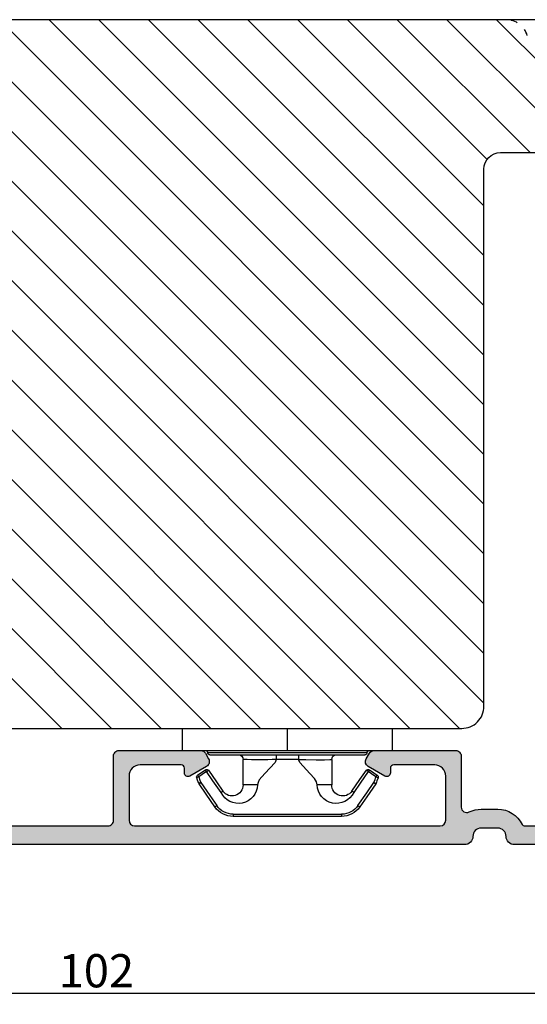
# Model space of a CAD drawing. Units: millimetres. Extents: x 63 to 3095, y -2910 to -130.
# Drawn here: x 1681 to 1727, y -2905 to -2816 of the extents above; entities that cross this region are included whole.
import ezdxf

# ---------------------------------------------------------------- set-up
doc = ezdxf.new("R2010")
doc.units = ezdxf.units.MM
doc.linetypes.add('ACAD_ISO03W100', pattern=[30, 12, -18])
doc.layers.get('0').update_dxf_attribs({"lineweight": 0})
doc.layers.get('DEFPOINTS').update_dxf_attribs({"lineweight": 0})
for name, color, linetype, lineweight in [('05 SASH', 40, 'Continuous', 25), ('06 SASH HATCH', 40, 'Continuous', 0), ('09 ALUMINIUM', 55, 'Continuous', 25), ('15 CLIPS', 22, 'Continuous', 25), ('22 GLASKLODS', 22, 'Continuous', 25)]:
    doc.layers.add(name, color=color, linetype=linetype, lineweight=lineweight)
doc.styles.add('M1x1', font='arial.ttf', dxfattribs={"height": 3})
doc.dimstyles.new('M1x1', dxfattribs={"dimscale": 0, "dimtxt": 3, "dimasz": 5, "dimexe": 1, "dimexo": 2, "dimgap": 0.5, "dimtad": 1, "dimdec": 0, "dimdsep": 46, "dimtxsty": 'M1x1', "dimcen": -1, "dimclrd": 256, "dimclre": 256, "dimclrt": 256, "dimazin": 2, "dimtfac": 1, "dimtdec": 0, "dimtmove": 0, "dimatfit": 3, "dimfxl": 1, "dimtolj": 1, "dimarcsym": 0})

# ---------------------------------------------------------------- blocks, each defined once
blk = doc.blocks.new('b')
at = {"layer": '15 CLIPS'}
for p, q in [((1725.674588023891, -2993.348521290714), (1725.674588023891, -2991.348520962888)), ((1744.674581825008, -2991.348520962888), (1725.674588023891, -2991.348520962888)), ((1735.174555122127, -2993.348521290714), (1735.174555122127, -2991.348520962888)), ((1744.674581825008, -2991.348520962888), (1744.674581825008, -2993.348521290714)), ((1735.174555122127, -2993.348521290714), (1725.674588023891, -2993.348521290714)), ((1727.974552451839, -2993.548520950967), (1735.174555122127, -2993.548520950967)), ((1735.174555122127, -2993.748520611221), (1728.174585639705, -2993.748520611221)), ((1734.163004695644, -2993.748520611221), (1734.163004695644, -2994.148519931728)), ((1744.674581825008, -2993.348521290714), (1735.174555122127, -2993.348521290714)), ((1735.174555122127, -2993.548520950967), (1742.374557792415, -2993.548520950967)), ((1742.174584209194, -2993.748520611221), (1735.174555122127, -2993.748520611221)), ((1736.18610554861, -2993.748520611221), (1736.18610554861, -2994.148519931728)), ((1731.17460662054, -2994.148519931728), (1731.174606620541, -2996.448521612579)), ((1734.163004695644, -2994.148519931728), (1736.18610554861, -2994.148519931728)), ((1739.174563228359, -2996.448521612579), (1739.174563228359, -2994.148519931728)), ((1727.766651450863, -2995.082509814197), (1727.880615531673, -2995.246847270423)), ((1742.468554317226, -2995.246847270423), (1742.582518398037, -2995.082509814197)), ((1731.174606620541, -2996.448521612579), (1732.480663596859, -2996.448521612579)), ((1737.868506252041, -2996.448521612579), (1739.174563228359, -2996.448521612579)), ((1740.071791946163, -2999.09851804226), (1730.277377902737, -2999.09851804226)), ((1730.277377902737, -2999.09851804226), (1730.277377902737, -2999.298521427804)), ((1740.071791946163, -2999.09851804226), (1740.071791946163, -2999.298521427804)), ((1730.277377902737, -2999.298521427804), (1740.071791946163, -2999.298521427804))]:
    blk.add_line(p, q, dxfattribs=at)
at = {"layer": '15 CLIPS', "flags": 128}
for points in [[(1734.163004695644, -2994.148519931728), (1734.162945090999, -2994.148519931728), (1733.507472812404, -2994.16228487938), (1732.580262958278, -2994.179275928432), (1731.830198108425, -2994.182345567638), (1731.342989742031, -2994.169161765271), (1731.17460662054, -2994.148519931728), (1731.17460662054, -2994.148519931728)], [(1732.480663596859, -2996.448521612579), (1732.546288310757, -2996.165019570285), (1732.720691501369, -2995.881521253282), (1733.133155643215, -2995.436021237069), (1734.063703357448, -2994.42352086156), (1734.163004695644, -2994.148519931728)], [(1736.18610554861, -2994.148519931728), (1736.285466491451, -2994.42352086156), (1737.216014205684, -2995.436021237069), (1737.714309036007, -2996.003021596366), (1737.827200233211, -2996.225771604472), (1737.868506252041, -2996.448521612579)], [(1727.766651450863, -2995.082509814197), (1727.371353446712, -2995.356672553712), (1727.060813247432, -2995.57208373993)], [(1727.174836932888, -2995.736417470866), (1727.12780886816, -2995.66868424266), (1727.08662205862, -2995.609265862399), (1727.066952525844, -2995.580927579099), (1727.060813247432, -2995.57208373993)], [(1727.174836932888, -2995.736417470866), (1727.570075332393, -2995.462258456641), (1727.880615531673, -2995.246847270423)], [(1727.880615531673, -2995.246847270423), (1728.613097011318, -2996.302791981393), (1729.188579856625, -2997.132462559634)], [(1729.35290986227, -2997.018472401792), (1728.620428382626, -2995.962527690822), (1728.044945537319, -2995.13285711258)], [(1742.30422431158, -2995.13285711258), (1741.571742831936, -2996.18880182355), (1740.996259986629, -2997.018472401792)], [(1741.160589992275, -2997.132462559634), (1741.89307147192, -2996.076517848664), (1742.468554317226, -2995.246847270423)], [(1742.468554317226, -2995.246847270423), (1742.400783836116, -2995.199860183889), (1742.34141760992, -2995.158647297317), (1742.313045799007, -2995.138988940412), (1742.30422431158, -2995.13285711258)], [(1742.468554317226, -2995.246847270423), (1742.863792716732, -2995.521006284648), (1743.174332916012, -2995.736417470866)], [(1743.288356601467, -2995.57208373993), (1742.893058597316, -2995.297921000415), (1742.582518398037, -2995.082509814197)], [(1743.174332916012, -2995.736417470866), (1743.221301376095, -2995.66868424266), (1743.262547790279, -2995.609265862399), (1743.282217323055, -2995.580927579099), (1743.288356601467, -2995.57208373993)], [(1727.174836932888, -2995.736417470866), (1727.09723168539, -2995.764271466428), (1727.029163181057, -2995.788701920205), (1726.996678649654, -2995.800354628259), (1726.986605464687, -2995.80399051159)], [(1726.986605464687, -2995.80399051159), (1727.089661895504, -2996.09119176715), (1727.170664607754, -2996.316847501689)], [(1727.358896075954, -2996.249274460965), (1727.281350433102, -2996.277124731237), (1727.213281928768, -2996.301558910304), (1727.180797397365, -2996.313211618358), (1727.170664607754, -2996.316847501689)], [(1727.170664607754, -2996.316847501689), (1727.182585536709, -2996.343624888354), (1727.194566070309, -2996.363264618808)], [(1727.358896075954, -2996.249274460965), (1727.255839645138, -2995.962073205405), (1727.174836932888, -2995.736417470866)], [(1727.358896075954, -2996.249274460965), (1727.29118519949, -2996.29625782221), (1727.231759368648, -2996.337470708781), (1727.20344716238, -2996.357129065686), (1727.194566070309, -2996.363264618808)], [(1727.194566070309, -2996.363264618808), (1728.000659286251, -2997.525354026252), (1728.634018241634, -2998.438426403695)], [(1728.79834824728, -2998.324436245853), (1727.992255031338, -2997.162343113118), (1727.358896075954, -2996.249274460965)], [(1742.990214168301, -2996.249274460965), (1742.184180557003, -2997.411363868409), (1741.55082160162, -2998.324436245853)], [(1741.715151607265, -2998.438426403695), (1742.521244823208, -2997.276333270961), (1743.154544173946, -2996.363264618808)], [(1743.174332916012, -2995.736417470866), (1743.07121688055, -2996.023618726426), (1742.990214168301, -2996.249274460965)], [(1742.990214168301, -2996.249274460965), (1743.067819415798, -2996.277124731237), (1743.135887920132, -2996.301558910304), (1743.168372451534, -2996.313211618358), (1743.178445636501, -2996.316847501689)], [(1743.154544173946, -2996.363264618808), (1743.16944533514, -2996.338029502326), (1743.178445636501, -2996.316847501689)], [(1743.174332916012, -2995.736417470866), (1743.251938163509, -2995.764271466428), (1743.320006667843, -2995.788701920205), (1743.352431594601, -2995.800354628259), (1743.362564384212, -2995.80399051159)], [(1743.178445636501, -2996.316847501689), (1743.281561671963, -2996.029646246129), (1743.362564384212, -2995.80399051159)], [(1741.160589992275, -2997.132462559634), (1741.100091277828, -2997.090504615003), (1741.070646583309, -2997.070086298877), (1741.044360934963, -2997.051858453447), (1741.023022472134, -2997.0370541498), (1741.007823287716, -2997.026478050643), (1740.996259986629, -2997.018472401792)], [(1728.79834824728, -2998.324436245853), (1728.737849532833, -2998.366394190484), (1728.708404838314, -2998.38681250661), (1728.682119189968, -2998.40504035204), (1728.660780727138, -2998.419844655687), (1728.645581542721, -2998.430424480134), (1728.634018241634, -2998.438426403695)], [(1741.55082160162, -2998.324436245853), (1741.611320316067, -2998.366394190484), (1741.640705405941, -2998.38681250661), (1741.666991054287, -2998.40504035204), (1741.688329517116, -2998.419844655687), (1741.703588306179, -2998.430424480134), (1741.715151607265, -2998.438426403695)]]:
    blk.add_lwpolyline(points, dxfattribs=at)
at = {"layer": '15 CLIPS'}
for centre, radius, start, end in [((1727.774636185113, -2993.548437566613), 0.1999162841157195, 359.9761021382934, 90.01642684253714), ((1728.174576810269, -2993.54849625146), 0.2000243599548527, 180.0070750257789, 270.0025291391612), ((1730.774564261904, -2994.148562970589), 0.4000423609518949, 0.00616421004845298, 89.99490299886635), ((1739.574605586995, -2994.148562970589), 0.4000423609518493, 90.00509700110108, 179.9938357899516), ((1742.174635172008, -2993.548597982469), 0.1999226352472523, 269.9853945792363, 0.02207643996827224), ((1742.574575791252, -2993.548539289814), 0.2000179996771818, 89.99564905503033, 179.9947467802374), ((1737.680334388485, -2967.45209613877), 26.73820792721736, 266.7964333864821, 273.2035666135169), ((1727.174750147956, -2995.736368626348), 0.1999278399978054, 124.7425637718728, 199.7691616424899), ((1727.880630221271, -2995.246800788785), 0.1999567064013017, 34.73919008847473, 124.7514281364961), ((1676.562550596112, -2921.09047172018), 90.18154924084618, 304.6842024126541, 304.8112670635605), ((1742.468538288677, -2995.246793387749), 0.1999513887642524, 55.24704775660296, 145.2623340184867), ((1743.174243999605, -2995.736424848969), 0.2000742012953344, 340.2630085310463, 55.22526605446303), ((1730.754160519657, -2996.403199831268), 1.727097837253968, 204.9765625124734, 358.4962954301532), ((1730.174595361691, -2996.448511475086), 1.000011258901074, 214.7470536339564, 359.9994191709981), ((1739.595647749099, -2996.400126858901), 1.727819378015159, 181.6050160398656, 334.9221260175089), ((1740.174581654563, -2996.448488566535), 1.000018426750359, 180.0018933639298, 325.2516338311219), ((1664.023393728765, -3110.264531111615), 138.6911586203074, 55.21095446086177, 55.29357606292435), ((1658.801640952174, -2895.486098169375), 123.6377958477756, 304.7013941919377, 304.7940752842768), ((1730.278204597931, -2997.296914661576), 1.801603570355001, 214.7737449584011, 269.9737088957686), ((1740.07085594517, -2997.296705812178), 1.801812473197853, 270.0297638681862, 325.2227822776543), ((1730.277309678993, -2997.298643450656), 1.999877978312006, 214.7450829768983, 270.0019545855268), ((1740.071725188212, -2997.298385544884), 2.000135884033944, 270.0019123444893, 325.2510500930991)]:
    blk.add_arc(centre, radius, start, end, dxfattribs=at)
blk = doc.blocks.new('*D369')
at = {"lineweight": -2}
for p, q in [((1637.205317981737, -2878.910128269859), (1637.205317981737, -2904.891256424958)), ((1739.205317981737, -2883.223636924581), (1739.205317981737, -2904.891256424958)), ((1642.205317981737, -2903.891256424958), (1734.205317981737, -2903.891256424958))]:
    blk.add_line(p, q, dxfattribs=at)
for points in [[(1642.205317981737, -2903.057923091624), (1642.205317981737, -2904.724589758291), (1637.205317981737, -2903.891256424958)], [(1734.205317981737, -2904.724589758291), (1734.205317981737, -2903.057923091624), (1739.205317981737, -2903.891256424958)]]:
    blk.add_solid(points)
at = {"layer": 'DEFPOINTS', "color": 0}
for p in [(1637.205317981737, -2876.910128269859), (1739.205317981737, -2881.223636924581), (1739.205317981737, -2903.891256424958)]:
    blk.add_point(p, dxfattribs=at)
at = {"insert": (1688.205317981737, -2901.859756424958), "char_height": 3, "attachment_point": 5, "style": 'M1x1'}
blk.add_mtext('\\A1;102', dxfattribs=at)

msp = doc.modelspace()

# ---------------------------------------------------------------- hatches: boundary and pattern name
at = {"layer": '06 SASH HATCH'}
h = msp.add_hatch(dxfattribs=at)
h.set_pattern_fill('ANSI31', color=256, angle=270.0000000000002, style=0)
h.set_pattern_definition([(315.0000000000002, (48.86184845398589, -4.547473508864641e-13), (2.245064030267281, 2.245064030267296), [])])
h.paths.add_polyline_path([(1723.205317981737, -2877.973636596754), (1723.205317981737, -2829.473636596753, -0.4142135623721656), (1724.705317981737, -2827.973636596753), (1738.205317981737, -2827.973636596753, 0.493145426031486), (1739.171243808027, -2826.714817551651), (1738.497343032095, -2824.199785616614, 0.1125835509852803), (1737.866731218363, -2823.982346629296, -0.3108091034102416), (1737.007336891204, -2823.242917728121, 0.2926117034286733), (1732.247207047699, -2818.862657672822), (1727.9053496888, -2818.097071074061, -0.2835093783476574), (1727.121104571557, -2817.399387746284, 0.3312708873009141), (1725.205317981737, -2815.973636596755), (1657.074166396923, -2815.973636596753, 0.3888787318529302), (1654.085582302646, -2818.712169368512), (1653.205317981737, -2828.773636596754), (1659.705317981737, -2828.773636596754), (1659.705317981737, -2832.773636596754), (1652.855363327634, -2832.773636596754), (1652.837865594929, -2832.973636596754), (1642.518962552529, -2832.973636596753, 0.3888787318521281), (1641.024670505391, -2834.342902982632), (1640.2110259346, -2843.642902982633, 0.4400105308922276), (1641.705317981736, -2845.273636596754), (1643.205317981737, -2845.273636596754), (1643.205317981737, -2870.473636596753), (1641.205317981739, -2870.473636596753, 0.4142135623728354), (1640.205317981737, -2871.473636596755), (1640.205317981737, -2873.03714492365, -0.3419987131197147), (1638.705317981737, -2874.973636596753, 0.3419987131189097), (1637.205317981737, -2876.910128269858), (1637.205317981737, -2876.973636596754, 0.41421356237304), (1640.205317981737, -2879.973636596753), (1721.205317981737, -2879.973636596753, 0.4142135623735417)])
h.paths.add_polyline_path([(1738.497343032095, -2824.199785616614), (1736.888949560336, -2818.197179461448, 0.3394542588632271), (1733.991172081466, -2815.973636596753), (1725.205317981737, -2815.973636596755, -0.3312708873009141), (1727.121104571557, -2817.399387746284, 0.2835093783476574), (1727.9053496888, -2818.097071074061), (1732.247207047699, -2818.862657672822, -0.2926117034286733), (1737.007336891204, -2823.242917728121, 0.3108091034102416), (1737.866731218363, -2823.982346629296, -0.1125835509852803)], flags=16)
at = {"layer": '09 ALUMINIUM'}
h = msp.add_hatch(color=256, dxfattribs=at)
edge = h.paths.add_edge_path()
edge.add_arc((1722.955317981737, -2889.723636924581), 0.7499999999997913, 89.99999999998406, 180.0000000000347)
edge.add_arc((1721.455317981737, -2889.723636924581), 0.7499999999998883, -90.00000000001728, 8.526512829121202e-12, ccw=False)
edge.add_line((1721.455317981737, -2890.473636924581), (1639.705317981737, -2890.473636924581))
edge.add_arc((1639.705317981736, -2889.273636924584), 1.199999999996569, 180.1881334473484, 270.0000000000873, ccw=False)
edge.add_arc((1639.005321755327, -2889.275935404116), 0.5000000000006718, 116.65283070782499, 180.1881334474619, ccw=False)
edge.add_arc((1638.646455059331, -2888.56094261079), 0.3000000000013091, 296.6528307078974, 366.9999999997918)
edge.add_line((1638.944218904825, -2888.524381807769), (1638.208762688116, -2882.534571596284))
edge.add_arc((1638.705035763937, -2882.473636924581), 0.5000000000000501, 90, 187.0000000000258, ccw=False)
edge.add_line((1638.705035763937, -2881.973636924581), (1639.10803969412, -2881.973636924581))
edge.add_arc((1639.108039694121, -2882.473636924581), 0.4999999999995863, 6.9999999999312195, 90.00000000004178, ccw=False)
edge.add_line((1639.604312769941, -2882.412702252879), (1640.331426896995, -2888.334571596284))
edge.add_arc((1640.827699972817, -2888.27363692458), 0.5000000000006971, 187.0000000000504, 270)
edge.add_line((1640.827699972817, -2888.773636924581), (1642.255317981738, -2888.773636924581))
edge.add_arc((1642.255317981738, -2888.273636924581), 0.4999999999999902, 269.9999999999989, 360)
edge.add_line((1642.755317981738, -2888.273636924581), (1642.755317981738, -2882.473636924581))
edge.add_arc((1643.255317981737, -2882.473636924581), 0.4999999999997962, 89.99999999997402, 180.0000000000234, ccw=False)
edge.add_line((1643.255317981738, -2881.973636924581), (1650.616642847143, -2881.973636924581))
edge.add_arc((1650.616642847143, -2882.47363692458), 0.4999999999992383, 29.999999999946112, 90.00000000002979, ccw=False)
edge.add_line((1651.049655549035, -2882.223636924581), (1651.33833068363, -2882.723636924581))
edge.add_arc((1650.905317981739, -2882.973636924582), 0.49999999999892, -60.00000000005389, 30.00000000014228, ccw=False)
edge.add_line((1651.155317981738, -2883.406649626473), (1649.642401469278, -2884.280132382204))
edge.add_arc((1649.480040306765, -2883.998914599555), 0.3247223250264119, 179.9999999999198, 300.0000000000934, ccw=False)
edge.add_line((1649.155317981738, -2883.998914599555), (1649.155317981738, -2883.573636924581))
edge.add_arc((1648.855317981738, -2883.573636924582), 0.3000000000004523, 1.3849725360412e-10, 90.00000000004343)
edge.add_line((1648.855317981737, -2883.273636924581), (1645.155317981737, -2883.273636924581))
edge.add_arc((1645.155317981737, -2884.273636924581), 0.9999999999996894, 89.9999999999822, 180)
edge.add_line((1644.155317981737, -2884.273636924581), (1644.155317981737, -2888.273636924581))
edge.add_arc((1644.655317981737, -2888.273636924581), 0.5000000000002529, 180.000000000029, 269.9999999999218)
edge.add_line((1644.655317981737, -2888.773636924581), (1672.255317981738, -2888.773636924581))
edge.add_arc((1672.255317981738, -2888.273636924581), 0.4999999999999902, 269.9999999999989, 360)
edge.add_line((1672.755317981738, -2888.273636924581), (1672.755317981738, -2884.273636924581))
edge.add_arc((1671.755317981737, -2884.273636924582), 1.000000000000369, 2.111888308490997e-11, 90.00000000001303)
edge.add_line((1671.755317981737, -2883.273636924581), (1668.055317981738, -2883.273636924581))
edge.add_arc((1668.055317981738, -2883.573636924582), 0.3000000000004238, 90.00000000004621, 179.9999999999131)
edge.add_line((1667.755317981738, -2883.573636924581), (1667.755317981738, -2883.998914599555))
edge.add_arc((1667.43059565671, -2883.998914599554), 0.3247223250270166, 240.0000000000243, 359.99999999994645, ccw=False)
edge.add_line((1667.268234494197, -2884.280132382204), (1665.755317981738, -2883.406649626473))
edge.add_arc((1666.005317981737, -2882.973636924582), 0.4999999999990719, 149.9999999999376, 240.0000000000521, ccw=False)
edge.add_line((1665.572305279846, -2882.723636924582), (1665.860980414441, -2882.223636924581))
edge.add_arc((1666.293993116332, -2882.47363692458), 0.4999999999992382, 89.99999999997402, 150.0000000000504, ccw=False)
edge.add_line((1666.293993116333, -2881.973636924581), (1673.655317981737, -2881.973636924581))
edge.add_arc((1673.655317981737, -2882.473636924581), 0.4999999999997962, -5.212541509536095e-11, 90.00000000002342, ccw=False)
edge.add_line((1674.155317981737, -2882.473636924581), (1674.155317981737, -2883.975935404115))
edge.add_arc((1673.955317981745, -2883.975935404119), 0.1999999999923856, -90.00000000208439, 1.0870735422940925e-09, ccw=False)
edge.add_line((1673.955317981737, -2884.175935404111), (1673.955317981738, -2884.293092691643))
edge.add_arc((1673.855317981739, -2884.575935404116), 0.2999999999984479, -53.13010235431233, 70.52877936560827, ccw=False)
edge.add_arc((1674.155317981737, -2884.975935404115), 0.2000000000000876, 126.8698976458826, 180)
edge.add_arc((1674.155317981734, -2884.975935404118), 0.1999999999966087, 179.9999999994101, 233.1301023545729)
edge.add_arc((1673.855317981738, -2885.375935404114), 0.2999999999988688, -70.52877936546508, 53.1301023541497, ccw=False)
edge.add_line((1673.955317981738, -2885.658778116588), (1673.955317981737, -2885.77593540412))
edge.add_arc((1673.955317981745, -2885.975935404112), 0.1999999999921582, -1.042224084812915e-09, 90.00000000219438, ccw=False)
edge.add_line((1674.155317981737, -2885.975935404115), (1674.155317981737, -2888.275935404115))
edge.add_arc((1674.655317981737, -2888.275935404115), 0.4999999999998933, 179.9999999999878, 269.9999999975248)
edge.add_line((1674.655317981715, -2888.775935404115), (1689.255317981716, -2888.773636924581))
edge.add_arc((1689.255317981738, -2888.273636924581), 0.4999999999998932, 269.9999999974865, 360)
edge.add_line((1689.755317981738, -2888.273636924581), (1689.755317981738, -2882.473636924581))
edge.add_arc((1690.255317981737, -2882.473636924581), 0.4999999999998246, 89.99999999997402, 180.0000000000201, ccw=False)
edge.add_line((1690.255317981738, -2881.973636924581), (1697.616642847143, -2881.973636924581))
edge.add_arc((1697.616642847143, -2882.47363692458), 0.4999999999992383, 29.999999999946112, 90.00000000002979, ccw=False)
edge.add_line((1698.049655549035, -2882.223636924581), (1698.338330683629, -2882.723636924581))
edge.add_arc((1697.905317981738, -2882.973636924581), 0.4999999999995666, -60.00000000003479, 30.00000000004212, ccw=False)
edge.add_line((1698.155317981737, -2883.406649626473), (1696.642401469277, -2884.280132382203))
edge.add_arc((1696.480040306764, -2883.998914599554), 0.3247223250266885, 180.0000000000802, 300.0000000000088, ccw=False)
edge.add_line((1696.155317981737, -2883.998914599555), (1696.155317981737, -2883.573636924581))
edge.add_arc((1695.855317981739, -2883.57363692458), 0.2999999999981803, 359.9999999996177, 450.0000000002171)
edge.add_line((1695.855317981737, -2883.273636924581), (1692.155317981737, -2883.273636924581))
edge.add_arc((1692.155317981737, -2884.273636924581), 0.9999999999996894, 89.9999999999822, 180)
edge.add_line((1691.155317981737, -2884.273636924581), (1691.155317981737, -2888.273636924581))
edge.add_arc((1691.655317981738, -2888.273636924581), 0.5000000000006979, 180.0000000000279, 269.9999999999218)
edge.add_line((1691.655317981737, -2888.773636924582), (1719.255317981738, -2888.773636924581))
edge.add_arc((1719.255317981738, -2888.273636924581), 0.4999999999999902, 269.9999999999989, 360)
edge.add_line((1719.755317981738, -2888.273636924581), (1719.755317981738, -2884.273636924581))
edge.add_arc((1718.755317981738, -2884.273636924581), 0.9999999999996894, 359.9999999999822, 450.000000000026)
edge.add_line((1718.755317981738, -2883.273636924581), (1715.055317981737, -2883.273636924581))
edge.add_arc((1715.055317981737, -2883.573636924582), 0.3000000000004523, 90.00000000005166, 179.9999999999131)
edge.add_line((1714.755317981737, -2883.573636924581), (1714.755317981737, -2883.998914599555))
edge.add_arc((1714.43059565671, -2883.998914599555), 0.3247223250264447, -120.00000000005588, 7.491962605854496e-11, ccw=False)
edge.add_line((1714.268234494197, -2884.280132382204), (1712.755317981737, -2883.406649626473))
edge.add_arc((1713.005317981737, -2882.973636924581), 0.5000000000001583, 150.0000000000609, 239.9999999999988, ccw=False)
edge.add_line((1712.572305279844, -2882.723636924581), (1712.86098041444, -2882.223636924581))
edge.add_arc((1713.293993116331, -2882.47363692458), 0.4999999999992382, 89.99999999997402, 150.0000000000504, ccw=False)
edge.add_line((1713.293993116332, -2881.973636924581), (1720.655317981737, -2881.973636924581))
edge.add_arc((1720.655317981737, -2882.473636924581), 0.4999999999997962, -5.212541509536095e-11, 90.00000000002342, ccw=False)
edge.add_line((1721.155317981737, -2882.473636924581), (1721.155317981738, -2887.074798120404))
edge.add_arc((1721.655317981738, -2887.074798120404), 0.5000000000001363, 179.9999999999972, 296.1151184688989)
edge.add_arc((1722.953837519319, -2889.723636924574), 2.449999999992614, 89.99999999998943, 116.11511846899359, ccw=False)
edge.add_line((1722.953837519319, -2887.273636924581), (1724.455317981737, -2887.273636924581))
edge.add_arc((1724.455317981738, -2889.72363692458), 2.449999999999076, 25.719279502160475, 90.00000000001728, ccw=False)
edge.add_arc((1726.842785259002, -2888.573636924579), 0.2000000000024733, 205.7192795026883, 269.9999999997394)
edge.add_line((1726.842785259001, -2888.773636924581), (1731.160101143106, -2888.773636924581))
edge.add_arc((1731.160101143105, -2888.273636924581), 0.5000000000003356, 270.0000000000249, 343.9999999999702)
edge.add_line((1731.640731991075, -2888.41145560249), (1733.56578453124, -2881.697999568764))
edge.add_arc((1734.527046227179, -2881.973636924582), 1.000000000000582, 90.00000000002609, 163.9999999999869, ccw=False)
edge.add_line((1734.527046227179, -2880.973636924581), (1734.742105266497, -2880.973636924581))
edge.add_arc((1734.742105266498, -2881.223636924581), 0.2499999999999104, -16.000000000001307, 90.00000000003132, ccw=False)
edge.add_line((1734.982420690482, -2881.292546263535), (1734.761130421788, -2882.064277142861))
edge.add_arc((1734.549652848682, -2882.003636924582), 0.2199999999993803, 279.5830019773491, 344.0000000001119, ccw=False)
edge.add_arc((1734.622902386581, -2882.437496931032), 0.2199999999998993, 99.5830019775492, 228.4169980226632)
edge.add_arc((1734.330872480023, -2882.766614742273), 0.2200000000001164, -80.41699802274871, 48.416998022496614, ccw=False)
edge.add_arc((1734.404122017921, -2883.200474748724), 0.2199999999996795, 99.58300197745521, 228.4169980224518)
edge.add_arc((1734.11209211136, -2883.529592559965), 0.2200000000033604, 2.5923940448088842, 48.41699802230568, ccw=False)
edge.add_arc((1734.320366090343, -2883.819421346325), 0.2999999999995704, 87.80295739257335, 126.3488446925908)
edge.add_line((1734.142556084937, -2883.577794356986), (1733.739789226441, -2883.874184993986))
edge.add_arc((1733.917599231847, -2884.115811983325), 0.3000000000000371, 126.348844692547, 216.3057595333691)
edge.add_line((1733.675838601644, -2884.293440240323), (1733.854757582229, -2884.536957607619))
edge.add_arc((1733.966561280602, -2884.726430384107), 0.220000000000397, 120.5439156460791, 228.4169980226532)
edge.add_arc((1733.674531374045, -2885.055548195348), 0.2199999999996918, -80.41699802267061, 48.41699802262832, ccw=False)
edge.add_arc((1733.747780911942, -2885.489408201799), 0.2199999999999655, 99.58300197726963, 228.4169980227861)
edge.add_arc((1733.455751005384, -2885.818526013039), 0.2200000000003045, -80.41699802245682, 48.416998022444886, ccw=False)
edge.add_arc((1733.529000543283, -2886.252386019491), 0.2200000000000178, 99.58300197729811, 228.4169980227419)
edge.add_arc((1733.23697063672, -2886.581503830733), 0.2200000000047886, -15.999999999269903, 48.41699802166221, ccw=False)
edge.add_line((1733.448448209832, -2886.642144049011), (1733.020144025825, -2888.135818246673))
edge.add_arc((1733.500774873794, -2888.273636924581), 0.4999999999999242, 164.0000000000005, 270)
edge.add_line((1733.500774873794, -2888.773636924581), (1735.373313858345, -2888.773636924581))
edge.add_arc((1735.373313858345, -2888.273636924581), 0.5000000000002902, 270.000000000021, 343.9999999999702)
edge.add_line((1735.853944706315, -2888.41145560249), (1736.177282867151, -2887.283841430144))
edge.add_arc((1736.388760440258, -2887.344481648423), 0.2200000000003124, 99.58300197740681, 163.999999999959, ccw=False)
edge.add_arc((1736.315510902359, -2886.910621641972), 0.2200000000002744, 279.5830019773239, 408.4169980227762)
edge.add_arc((1736.607540808917, -2886.581503830731), 0.2200000000001002, 99.58300197760173, 228.4169980224061, ccw=False)
edge.add_arc((1736.534291271018, -2886.14764382428), 0.2200000000004058, 279.583001977421, 408.4169980223189)
edge.add_arc((1736.826321177573, -2885.818526013042), 0.2199999999961265, 201.8662980854626, 228.4169980229399, ccw=False)
edge.add_line((1736.622148970154, -2885.900463243383), (1736.718196530113, -2885.800096687155))
edge.add_arc((1736.573532635342, -2885.661851127323), 0.2000986688197212, 316.2996399558833, 375.9187602031875)
edge.add_arc((1736.826321177573, -2885.818526013014), 0.219999999974234, 99.58300197747963, 105.925000826048, ccw=False)
edge.add_arc((1736.753071639678, -2885.384666006588), 0.2200000000000288, 279.5830019775315, 408.4169980224074)
edge.add_arc((1737.045101546236, -2885.055548195348), 0.2200000000000036, 99.58300197730972, 228.4169980227585, ccw=False)
edge.add_arc((1736.971852008337, -2884.621688188897), 0.2200000000000027, 279.5830019775173, 408.4169980224075)
edge.add_arc((1737.263881914894, -2884.292570377659), 0.2199999999972937, 214.2397459604492, 228.4169980224244, ccw=False)
edge.add_arc((1736.90429563304, -2884.508330325868), 0.2001046661320389, 27.36365489774461, 34.56577467954051)
edge.add_arc((1737.263881914895, -2884.292570377656), 0.2200000000002779, 99.58300197740681, 207.6896836150989, ccw=False)
edge.add_arc((1737.190632376996, -2883.858710371205), 0.2199999999999979, 279.5830019775147, 408.4169980224517)
edge.add_arc((1737.482662283553, -2883.529592559965), 0.2199999999987347, 199.3345553474224, 228.4169980229014, ccw=False)
edge.add_line((1737.27506996561, -2883.602430939481), (1737.379726183962, -2883.49306861702))
edge.add_arc((1737.235060917341, -2883.35481798232), 0.2001031667946173, 316.2988608064171, 371.2812568239884)
edge.add_arc((1737.482662283516, -2883.529592559807), 0.2199999998375701, 99.58300197438109, 103.50173330300282, ccw=False)
edge.add_arc((1737.409412745657, -2883.095732553514), 0.2199999999996614, 279.5830019772179, 408.4169980228304)
edge.add_arc((1737.701442652213, -2882.766614742273), 0.2199999999999584, 99.58300197725129, 228.4169980227831, ccw=False)
edge.add_arc((1737.628193114316, -2882.332754735822), 0.2200000000000321, 279.5830019773059, 408.4169980227419)
edge.add_arc((1737.920223020916, -2882.003636924545), 0.2200000000550913, 223.4360588550931, 228.4169980205605, ccw=False)
edge.add_arc((1737.565826201647, -2882.201305638777), 0.2001016674622814, 13.41052346823508, 44.89162170369883)
edge.add_arc((1737.920223020875, -2882.00363692458), 0.2200000000011885, 164.0000000003224, 194.8660863164243, ccw=False)
edge.add_line((1737.708745447767, -2881.942996706302), (1737.77899724648, -2881.697999568765))
edge.add_arc((1738.740258942418, -2881.973636924582), 1.000000000000247, 90.00000000001302, 164.0000000000284, ccw=False)
edge.add_line((1738.740258942418, -2880.973636924581), (1738.955317981737, -2880.973636924581))
edge.add_arc((1738.955317981738, -2881.223636924581), 0.2499999999999104, -16.000000000001307, 90.00000000003132, ccw=False)
edge.add_line((1739.195633405722, -2881.292546263535), (1736.874559491187, -2889.387092958307))
edge.add_arc((1735.432666947279, -2888.973636924581), 1.500000000000308, 270, 343.99999999998505, ccw=False)
edge.add_line((1735.432666947279, -2890.473636924581), (1725.955317981737, -2890.473636924581))
edge.add_arc((1725.955317981737, -2889.723636924581), 0.7499999999998883, 180, 270.0000000000085, ccw=False)
edge.add_arc((1724.455317981738, -2889.723636924581), 0.7499999999997913, 359.9999999999841, 450.0000000000175)
edge.add_line((1724.455317981737, -2888.973636924581), (1722.955317981737, -2888.973636924581))

# ---------------------------------------------------------------- linework, layer by layer
at = {"layer": '05 SASH'}
msp.add_lwpolyline([(1640.205317981737, -2879.973636596753), (1721.205317981737, -2879.973636596753, 0.4142135623735417), (1723.205317981737, -2877.973636596754), (1723.205317981737, -2829.473636596753, -0.4142135623724243), (1724.705317981737, -2827.973636596753), (1738.205317981737, -2827.973636596753, 0.493145426031705), (1739.171243808026, -2826.71481755165), (1736.888949560336, -2818.197179461446, 0.3394542588627475), (1733.991172081468, -2815.973636596753), (1657.074166396922, -2815.973636596753, 0.3888787318527637)], format="xyb", dxfattribs=at)
at = {"layer": '05 SASH', "linetype": 'ACAD_ISO03W100', "lineweight": 25, "ltscale": 0.05}
msp.add_arc((1725.205317981737, -2817.973636596755), 2, 16.68587762865384, 90, dxfattribs=at)
at = {"layer": '09 ALUMINIUM'}
for points in [[(1674.655317981715, -2888.775935404115), (1689.255317981716, -2888.773636924581, 0.4142135623860067), (1689.755317981738, -2888.273636924581), (1689.755317981738, -2882.473636924581, -0.4142135623733005), (1690.255317981738, -2881.973636924581), (1697.616642847143, -2881.973636924581, -0.2679491924314976), (1698.049655549035, -2882.223636924581), (1698.338330683629, -2882.723636924581, -0.4142135623734202), (1698.155317981737, -2883.406649626473), (1696.642401469277, -2884.280132382203, -0.5773502691892128), (1696.155317981737, -2883.998914599555), (1696.155317981737, -2883.573636924581, 0.4142135623761155), (1695.855317981737, -2883.273636924581), (1692.155317981737, -2883.273636924581, 0.414213562373277), (1691.155317981737, -2884.273636924581), (1691.155317981737, -2888.273636924581, 0.4142135623725438), (1691.655317981737, -2888.773636924582), (1719.255317981738, -2888.773636924581, 0.4142135623731065), (1719.755317981738, -2888.273636924581), (1719.755317981738, -2884.273636924581, 0.414213562373277), (1718.755317981738, -2883.273636924581), (1715.055317981737, -2883.273636924581, 0.414213562372123), (1714.755317981737, -2883.573636924581), (1714.755317981737, -2883.998914599555, -0.5773502691905466), (1714.268234494197, -2884.280132382204), (1712.755317981737, -2883.406649626473, -0.4142135623728245), (1712.572305279844, -2882.723636924581), (1712.86098041444, -2882.223636924581, -0.2679491924314976), (1713.293993116332, -2881.973636924581), (1720.655317981737, -2881.973636924581, -0.4142135623733338), (1721.155317981737, -2882.473636924581), (1721.155317981738, -2887.074798120404, 0.5549658691367481), (1721.875406038955, -2887.523753849925, -0.11444445705073), (1722.953837519319, -2887.273636924581), (1724.455317981737, -2887.273636924581, -0.2880714391412841), (1726.662599049396, -2888.660429377412, 0.2880714391376293), (1726.842785259001, -2888.773636924581), (1731.160101143106, -2888.773636924581, 0.3345953195018697)], [(1735.432666947279, -2890.473636924581), (1725.955317981737, -2890.473636924581, -0.4142135623731822), (1725.205317981737, -2889.723636924581, 0.4142135623732581), (1724.455317981737, -2888.973636924581), (1722.955317981737, -2888.973636924581, 0.4142135623732581), (1722.205317981737, -2889.723636924581, -0.4142135623731822), (1721.455317981737, -2890.473636924581), (1639.705317981737, -2890.473636924581, -0.4132521600870332)]]:
    msp.add_lwpolyline(points, format="xyb", dxfattribs=at)

# ---------------------------------------------------------------- block references
at = {"layer": '22 GLASKLODS', "xscale": -1}
msp.add_blockref('b', (3440.629873103825, 111.3748843661301), dxfattribs=at)

# ---------------------------------------------------------------- dimensions: what is measured, and where the dimension line sits
dim = msp.add_linear_dim(base=(1739.205317981737, -2903.891256424958), p1=(1637.205317981737, -2876.910128269859), p2=(1739.205317981737, -2881.223636924581), angle=180, dimstyle='M1x1', override={"dimscale": 1})
dim.commit()
dim.dimension.update_dxf_attribs({"geometry": '*D369', "text_midpoint": (1688.205317981737, -2901.859756424958)})

doc.saveas('drawing.dxf')
